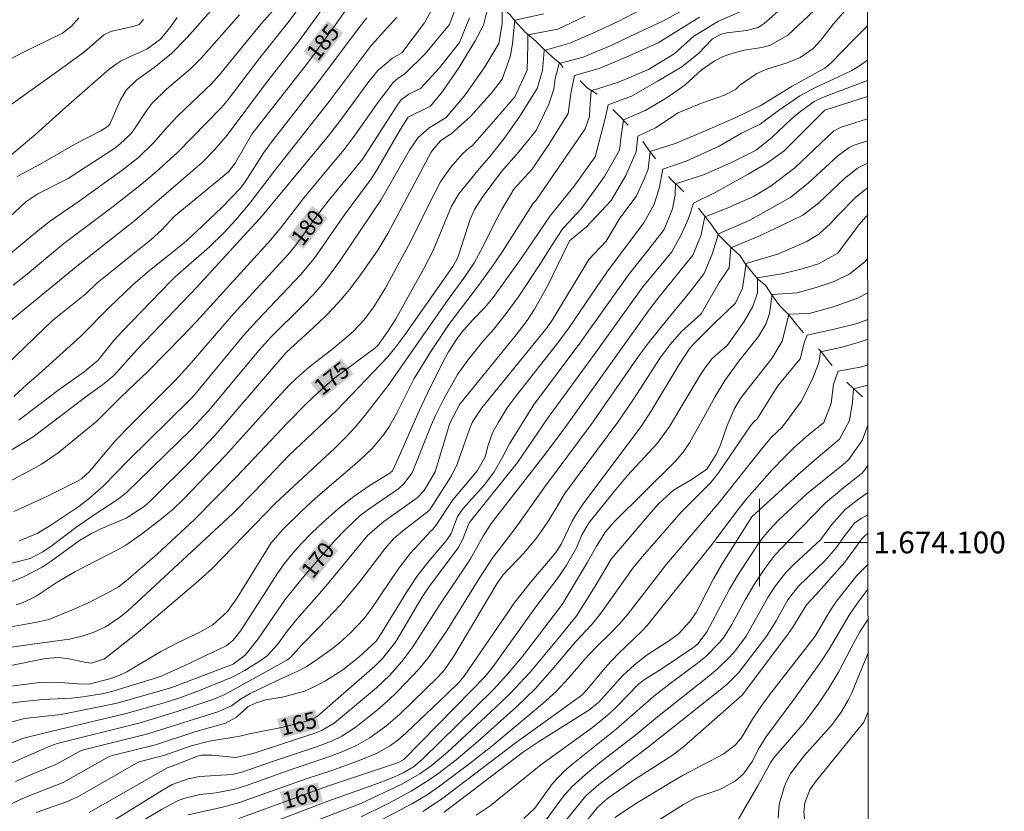
# Model space of a CAD drawing. Units: metres. Extents: x 288411 to 288927, y 1673795 to 1674360.
# Drawn here: x 288832 to 288922, y 1674075 to 1674148 of the extents above; entities that cross this region are included whole.
import ezdxf
from ezdxf.enums import TextEntityAlignment as Align

# ---------------------------------------------------------------- set-up
doc = ezdxf.new("R2010")
doc.units = ezdxf.units.M
doc.header["$MEASUREMENT"] = 0
doc.linetypes.add('Intermitente', pattern=[48, 15, -2, 2, -2, 2, -2, 2, -2, 2, -2, 15])
for name, color, linetype, lineweight in [('Articulacao', 7, 'Continuous', 18), ('Malha_Coordenadas', 7, 'Continuous', 15), ('Rio_Intermitente', 5, 'Intermitente', 9), ('Topon_Curvas_Mestras_Masc', 255, 'Continuous', 9)]:
    doc.layers.add(name, color=color, linetype=linetype, lineweight=lineweight)
for name, color, linetype, lineweight, true_color in [('Curvas_Intermediarias', 7, 'Continuous', 9, 0x783c14), ('Curvas_Mestras', 7, 'Continuous', 20, 0x783c14), ('Topon_Curvas_Mestras', 7, 'Continuous', 9, 0x783c14)]:
    doc.layers.add(name, color=color, linetype=linetype, lineweight=lineweight, true_color=true_color)
doc.styles.add('Arial', font='arial.ttf', dxfattribs={"height": 1.5})

msp = doc.modelspace()

# ---------------------------------------------------------------- linework, layer by layer
at = {"layer": 'Articulacao', "flags": 128}
msp.add_lwpolyline([(288427.509, 1674354.519), (288909.696, 1674355.014), (288910.253, 1673800.75), (288428.09, 1673800.254), (288427.509, 1674354.519)], close=True, dxfattribs=at)
at = {"layer": 'Curvas_Intermediarias', "flags": 128}
for points, elevation in [([(288831.288, 1674081.566), (288832.619, 1674082.066), (288834.46, 1674082.546), (288842.003, 1674084.327), (288845.474, 1674085.317), (288846.824, 1674085.747), (288848.715, 1674086.428), (288851.706, 1674087.658), (288852.807, 1674088.248), (288854.467, 1674089.279), (288854.918, 1674089.619), (288855.858, 1674090.669), (288856.758, 1674091.89), (288857.629, 1674092.97), (288860.13, 1674095.821), (288864.131, 1674100.663), (288865.622, 1674101.924), (288868.673, 1674104.085), (288869.293, 1674104.755), (288870.314, 1674106.455), (288871.664, 1674110.937), (288872.555, 1674112.668), (288877.727, 1674119.01), (288878.727, 1674120.321), (288879.397, 1674121.351), (288880.648, 1674123.592), (288882.539, 1674127.504), (288882.619, 1674127.614), (288884.169, 1674128.904), (288886.42, 1674131.315), (288887.771, 1674133.606), (288888.711, 1674135.767), (288888.871, 1674137.218), (288890.482, 1674137.958), (288892.573, 1674139.338), (288894.703, 1674140.239), (288896.794, 1674140.949), (288897.815, 1674141.489), (288898.215, 1674141.889), (288899.785, 1674142.93), (288900.696, 1674143.34), (288902.536, 1674143.92), (288903.747, 1674144.4), (288904.917, 1674145.221), (288905.638, 1674146.011), (288906.798, 1674147.482), (288909.369, 1674150.453)], 169), ([(288831.648, 1674123.562), (288832.799, 1674124.443), (288836.3, 1674127.374), (288840.822, 1674130.775), (288843.413, 1674132.816), (288844.744, 1674133.936), (288846.714, 1674135.697), (288850.726, 1674139.839), (288851.246, 1674140.449), (288854.257, 1674144.37), (288856.798, 1674147.552), (288859.129, 1674150.713)], 187), ([(288870.714, 1674150.083), (288869.323, 1674147.572), (288867.263, 1674144.831), (288866.402, 1674144.34), (288865.062, 1674143.21), (288864.141, 1674142.08), (288861.59, 1674138.578), (288860.51, 1674137.198), (288854.467, 1674129.925), (288848.515, 1674123.402), (288843.023, 1674117.66), (288840.882, 1674115.299), (288839.832, 1674114.429), (288838.571, 1674113.528), (288833.499, 1674109.657), (288827.817, 1674106.255)], 182), ([(288860.68, 1674149.883), (288857.819, 1674145.891), (288854.778, 1674141.99), (288851.246, 1674137.308), (288850.096, 1674135.967), (288848.965, 1674134.787), (288842.803, 1674129.495), (288837.621, 1674125.383), (288830.618, 1674119.641)], 186), ([(288903.177, 1674149.973), (288900.446, 1674147.532), (288899.895, 1674147.172), (288898.835, 1674146.881), (288897.024, 1674146.681), (288896.504, 1674146.561), (288895.724, 1674146.131), (288895.604, 1674146.021), (288894.453, 1674144.811), (288892.913, 1674143.55), (288890.722, 1674142.27), (288888.301, 1674140.879), (288886.14, 1674140.069), (288885.89, 1674138.818), (288884.95, 1674135.307), (288883.019, 1674132.596), (288880.828, 1674129.925), (288878.197, 1674126.013), (288875.606, 1674122.422), (288874.866, 1674121.521), (288873.745, 1674120.381), (288872.905, 1674119.441), (288872.325, 1674118.69), (288871.544, 1674117.47), (288871.264, 1674116.97), (288869.814, 1674114.139), (288868.833, 1674112.048), (288866.932, 1674107.686), (288866.412, 1674106.566), (288866.152, 1674106.355), (288864.371, 1674105.245), (288862.851, 1674104.215), (288861.42, 1674103.064), (288860.02, 1674101.824), (288858.999, 1674100.873), (288858.029, 1674099.873), (288857.439, 1674099.213), (288856.488, 1674098.042), (288855.888, 1674097.232), (288852.517, 1674091.93), (288851.816, 1674091.049), (288851.386, 1674090.679), (288851.156, 1674090.529), (288847.325, 1674088.688), (288845.224, 1674087.768), (288844.484, 1674087.498), (288840.802, 1674086.378), (288839.962, 1674086.167), (288838.051, 1674085.857), (288837.001, 1674085.737), (288834.35, 1674085.627), (288832.329, 1674085.407), (288831.048, 1674085.207)], 171), ([(288831.428, 1674126.473), (288834.099, 1674128.704), (288835.07, 1674129.465), (288837.601, 1674131.205), (288841.612, 1674134.076), (288843.133, 1674135.257), (288844.524, 1674136.587), (288845.834, 1674138.088), (288846.734, 1674139.058), (288849.856, 1674142.03), (288850.686, 1674142.98), (288854.347, 1674147.462), (288856.208, 1674149.543)], 188), ([(288823.155, 1674096.021), (288833.209, 1674098.542), (288834.38, 1674099.133), (288835.22, 1674099.713), (288837.411, 1674101.363), (288838.991, 1674102.464), (288841.182, 1674103.894), (288842.023, 1674104.535), (288847.935, 1674110.317), (288849.536, 1674112.058), (288854.167, 1674117.57), (288855.228, 1674118.76), (288858.219, 1674121.722), (288859.129, 1674122.672), (288859.99, 1674123.652), (288860.79, 1674124.683), (288861.56, 1674125.743), (288865.342, 1674131.345), (288867.953, 1674135.937), (288868.763, 1674137.098), (288869.754, 1674137.968), (288871.314, 1674138.928), (288873.085, 1674141.019), (288874.856, 1674143.57), (288876.146, 1674145.691), (288876.436, 1674147.502), (288876.436, 1674148.912)], 178), ([(288827.937, 1674103.794), (288833.429, 1674106.696), (288834.24, 1674107.166), (288835.78, 1674108.206), (288839.332, 1674111.117), (288841.562, 1674113.338), (288844.023, 1674115.699), (288847.165, 1674118.9), (288848.435, 1674120.241), (288855.258, 1674127.724), (288856.238, 1674128.914), (288858.419, 1674131.735), (288861.96, 1674135.977), (288862.901, 1674137.208), (288865.102, 1674140.329), (288866.452, 1674142.12), (288866.882, 1674142.5), (288867.563, 1674142.94), (288869.403, 1674144.741), (288871.624, 1674147.422), (288872.235, 1674149.092)], 181), ([(288892.933, 1674148.702), (288891.162, 1674147.732), (288888.841, 1674146.671), (288886.49, 1674145.541), (288883.849, 1674144.45), (288881.658, 1674143.87), (288881.308, 1674142.48), (288881.178, 1674141.519), (288880.728, 1674140.129), (288879.567, 1674137.718), (288877.957, 1674135.777), (288876.376, 1674133.976), (288874.605, 1674131.595), (288873.925, 1674130.495), (288873.495, 1674129.525), (288872.435, 1674126.273), (288872.295, 1674125.923), (288871.934, 1674125.263), (288867.543, 1674119.02), (288866.622, 1674117.79), (288865.972, 1674117.01), (288861.3, 1674112.108), (288856.898, 1674107.956), (288853.777, 1674104.655), (288851.786, 1674102.644), (288842.153, 1674093.75), (288841.352, 1674093.1), (288840.122, 1674092.26), (288838.971, 1674091.74), (288838.071, 1674091.44), (288836.831, 1674091.149), (288833.649, 1674090.729), (288829.157, 1674090.069)], 174), ([(288830.698, 1674086.758), (288833.859, 1674087.138), (288835.26, 1674087.218), (288835.96, 1674087.188), (288837.541, 1674087.048), (288838.591, 1674087.028), (288840.522, 1674087.498), (288841.432, 1674087.838), (288842.083, 1674088.158), (288845.184, 1674090.029), (288846.905, 1674090.909), (288848.745, 1674091.78), (288849.946, 1674092.45), (288851.276, 1674093.68), (288852.167, 1674094.941), (288852.827, 1674095.971), (288855.278, 1674099.953), (288856.358, 1674101.183), (288858.079, 1674102.864), (288859.359, 1674104.055), (288863.391, 1674107.506), (288864.571, 1674108.636), (288865.602, 1674109.897), (288866.112, 1674110.647), (288866.842, 1674111.898), (288868.393, 1674114.999), (288869.914, 1674117.49), (288871.574, 1674119.951), (288874.375, 1674123.652), (288875.636, 1674125.393), (288876.476, 1674126.643), (288879.267, 1674131.015), (288879.547, 1674131.345), (288884.059, 1674137.888), (288884.439, 1674139.018), (288884.479, 1674139.719), (288884.609, 1674141.369), (288887.09, 1674142.14), (288889.861, 1674143.3), (288892.212, 1674144.751), (288894.013, 1674146.361), (288896.274, 1674147.752), (288898.315, 1674148.622)], 172), ([(288828.407, 1674088.108), (288834.62, 1674089.359), (288835.75, 1674089.469), (288836.6, 1674089.359), (288838.331, 1674088.999), (288838.841, 1674088.949), (288840.032, 1674089.339), (288842.903, 1674091.6), (288848.395, 1674096.271), (288849.866, 1674097.592), (288855.698, 1674103.594), (288861.11, 1674108.646), (288862.091, 1674109.597), (288863.021, 1674110.577), (288863.881, 1674111.628), (288866.002, 1674114.369), (288871.504, 1674122.242), (288872.945, 1674124.202), (288873.875, 1674125.593), (288874.665, 1674127.064), (288875.796, 1674129.355), (288876.406, 1674130.475), (288877.527, 1674132.356), (288879.197, 1674134.196), (288880.718, 1674136.447), (288882.489, 1674139.278), (288882.749, 1674141.119), (288883.069, 1674142.76), (288885.32, 1674143.41), (288888.091, 1674144.571), (288890.732, 1674145.761), (288894.533, 1674148.092)], 173), ([(288829.628, 1674143.34), (288832.559, 1674144.881), (288836.18, 1674146.641), (288836.991, 1674147.272), (288837.681, 1674148.032)], 193), ([(288852.397, 1674148.302), (288848.905, 1674144.38), (288847.905, 1674143.36), (288845.704, 1674141.519), (288844.404, 1674140.219), (288843.843, 1674139.489), (288842.833, 1674137.978), (288842.423, 1674137.428), (288841.442, 1674136.467), (288840.892, 1674136.057), (288836.7, 1674133.336), (288833.909, 1674131.936), (288832.819, 1674131.195), (288829.768, 1674128.344)], 189), ([(288843.603, 1674147.892), (288843.193, 1674147.442), (288842.743, 1674147.292), (288840.602, 1674146.801), (288839.962, 1674146.471), (288838.231, 1674144.951), (288836.08, 1674143.39), (288831.038, 1674139.799)], 192), ([(288880.248, 1674148.402), (288877.607, 1674147.822), (288877.377, 1674145.661), (288877.186, 1674144.47), (288876.446, 1674142.44), (288875.516, 1674141.249), (288873.545, 1674138.998), (288871.774, 1674137.418), (288871.464, 1674137.238), (288870.804, 1674136.767), (288870.094, 1674135.967), (288869.954, 1674135.737), (288865.982, 1674128.284), (288865.072, 1674126.774), (288863.471, 1674124.493), (288862.481, 1674123.202), (288861.45, 1674121.962), (288860.34, 1674120.791), (288859.179, 1674119.671), (288856.658, 1674117.4), (288850.126, 1674109.797), (288848.075, 1674107.626), (288844.223, 1674103.824), (288843.643, 1674103.294), (288842.003, 1674102.214), (288839.632, 1674101.203), (288838.761, 1674100.783), (288837.721, 1674100.183), (288835.13, 1674098.292), (288834.3, 1674097.752), (288832.539, 1674096.822), (288831.138, 1674096.281)], 177), ([(288846.684, 1674148.062), (288846.004, 1674147.122), (288845.144, 1674146.081), (288843.893, 1674145.171), (288842.253, 1674144.45), (288841.502, 1674144.06), (288840.452, 1674143.34), (288836.48, 1674139.869), (288833.739, 1674137.398), (288831.408, 1674135.447)], 191), ([(288864.041, 1674148.052), (288863.471, 1674147.322), (288859.59, 1674142.14), (288855.288, 1674136.627), (288854.618, 1674135.707), (288852.907, 1674133.016), (288852.467, 1674132.436), (288850.766, 1674130.675), (288848.425, 1674128.434), (288847.295, 1674127.394), (288844.153, 1674124.893), (288842.633, 1674123.582), (288840.452, 1674121.511), (288837.821, 1674118.87), (288834.019, 1674115.399), (288832.929, 1674114.499), (288831.709, 1674113.378)], 184), ([(288884.059, 1674148.182), (288881.548, 1674146.991), (288878.807, 1674146.471), (288878.807, 1674145.541), (288878.737, 1674143.25), (288877.617, 1674140.799), (288875.876, 1674138.778), (288873.715, 1674136.357), (288873.425, 1674136.147), (288872.825, 1674135.587), (288871.734, 1674134.377), (288870.804, 1674133.026), (288869.814, 1674131.145), (288868.053, 1674127.534), (288865.732, 1674123.262), (288865.012, 1674122.062), (288864.622, 1674121.481), (288863.771, 1674120.371), (288862.821, 1674119.361), (288862.301, 1674118.89), (288860.96, 1674117.75), (288858.789, 1674116.069), (288857.879, 1674115.289), (288857.008, 1674114.469), (288855.778, 1674113.158), (288851.116, 1674107.956), (288847.255, 1674103.954), (288846.304, 1674103.044), (288845.284, 1674102.194), (288843.413, 1674100.753), (288841.973, 1674099.763), (288841.212, 1674099.323), (288837.321, 1674097.302), (288835.7, 1674096.371), (288833.759, 1674095.091), (288832.569, 1674094.491), (288831.939, 1674094.281)], 176), ([(288832.189, 1674111.187), (288835.74, 1674113.928), (288838.151, 1674115.629), (288839.402, 1674116.65), (288840.892, 1674118.48), (288841.632, 1674119.331), (288846.044, 1674123.862), (288846.494, 1674124.313), (288849.646, 1674127.064), (288850.946, 1674128.344), (288852.057, 1674129.545), (288853.347, 1674131.055), (288855.588, 1674134.026), (288860.59, 1674140.369), (288864.441, 1674145.521), (288864.782, 1674145.871), (288866.812, 1674148.092)], 183), ([(288832.209, 1674100.163), (288833.869, 1674100.833), (288835.19, 1674101.634), (288837.661, 1674103.304), (288838.651, 1674104.055), (288839.892, 1674105.145), (288842.183, 1674107.496), (288847.795, 1674113.018), (288848.295, 1674113.558), (288852.757, 1674118.95), (288853.997, 1674120.331), (288857.979, 1674124.493), (288859.219, 1674126.013), (288862.07, 1674130.095), (288864.401, 1674133.216), (288865.012, 1674134.156), (288867.142, 1674137.858), (288867.833, 1674138.938), (288869.894, 1674139.949), (288870.984, 1674141.299), (288872.475, 1674143.46), (288873.985, 1674145.941), (288874.725, 1674147.362), (288875.046, 1674148.582)], 179), ([(288909.905, 1674147.311), (288908.629, 1674146.041), (288906.558, 1674143.9), (288906.008, 1674143.43), (288903.007, 1674141.779), (288900.086, 1674139.969), (288897.855, 1674138.928), (288895.184, 1674137.768), (288892.382, 1674136.577), (288889.992, 1674135.807), (288889.831, 1674134.196), (288889.411, 1674133.196), (288888.711, 1674131.675), (288887.22, 1674129.685), (288885.97, 1674127.584), (288884.389, 1674125.913), (288881.088, 1674120.451), (288880.568, 1674119.681), (288874.575, 1674112.318), (288873.735, 1674111.057), (288873.465, 1674110.377), (288872.335, 1674107.176), (288871.804, 1674106.105), (288869.854, 1674103.034), (288869.613, 1674102.794), (288867.333, 1674101.073), (288866.482, 1674100.333), (288865.712, 1674099.413), (288863.441, 1674096.462), (288861.65, 1674094.301), (288859.73, 1674092.26), (288858.059, 1674090.589), (288857.049, 1674089.459), (288856.718, 1674089.229), (288851.036, 1674086.077), (288850.026, 1674085.657), (288846.684, 1674084.507), (288843.303, 1674083.486), (288835.68, 1674081.596), (288835.01, 1674081.346), (288828.407, 1674078.444)], 168), ([(288909.908, 1674144.153), (288909.069, 1674143.59), (288908.469, 1674143.23), (288907.198, 1674142.6), (288905.268, 1674141.719), (288903.717, 1674140.889), (288901.766, 1674139.569), (288900.086, 1674138.318), (288898.375, 1674137.478), (288896.314, 1674136.287), (288893.283, 1674134.907), (288891.162, 1674134.196), (288890.832, 1674132.426), (288890.382, 1674130.975), (288889.421, 1674129.264), (288886.1, 1674124.853), (288882.509, 1674119.601), (288881.458, 1674118.15), (288877.817, 1674113.558), (288876.916, 1674112.328), (288876.106, 1674111.027), (288875.556, 1674110.037), (288875.176, 1674108.906), (288874.886, 1674107.846), (288874.185, 1674106.586), (288871.934, 1674103.904), (288870.314, 1674101.474), (288868.033, 1674098.983), (288866.922, 1674097.562), (288864.521, 1674093.981), (288863.791, 1674093.02), (288862.561, 1674091.72), (288861.55, 1674090.819), (288860.9, 1674090.289), (288859.539, 1674089.299), (288858.489, 1674088.618), (288857.719, 1674088.198), (288855.718, 1674087.308), (288853.357, 1674086.177), (288852.467, 1674085.637), (288851.646, 1674085.037), (288850.406, 1674084.497), (288844.003, 1674082.476), (288838.111, 1674081.015), (288837.741, 1674080.845), (288835.57, 1674079.665), (288833.609, 1674078.875), (288831.879, 1674078.114)], 167), ([(288830.688, 1674075.703), (288832.879, 1674076.714), (288836.24, 1674078.014), (288840.402, 1674080.355), (288840.732, 1674080.485), (288844.704, 1674081.476), (288848.305, 1674082.646), (288851.106, 1674083.446), (288852.117, 1674083.987), (288853.157, 1674084.937), (288853.927, 1674085.327), (288854.808, 1674085.587), (288856.458, 1674085.877), (288858.339, 1674086.388), (288859.239, 1674086.768), (288860.27, 1674087.318), (288861.84, 1674088.338), (288863.311, 1674089.509), (288864.902, 1674090.949), (288865.422, 1674091.74), (288867.643, 1674095.391), (288868.633, 1674096.872), (288869.734, 1674098.272), (288871.314, 1674100.163), (288871.774, 1674100.823), (288872.355, 1674102.364), (288872.845, 1674103.064), (288874.826, 1674105.275), (288875.706, 1674106.455), (288876.486, 1674107.806), (288877.106, 1674109.026), (288879.307, 1674112.558), (288883.649, 1674118.36), (288888.011, 1674124.503), (288889.781, 1674126.723), (288891.292, 1674128.654), (288892.042, 1674130.555), (288892.292, 1674131.815), (288892.332, 1674132.846), (288894.973, 1674133.686), (288897.514, 1674134.817), (288899.705, 1674135.937), (288901.186, 1674137.128), (288902.927, 1674138.758), (288903.637, 1674139.378), (288905.017, 1674140.379), (288905.778, 1674140.749), (288909.91, 1674142.289)], 166), ([(288909.913, 1674138.803), (288907.498, 1674138.028), (288906.798, 1674137.668), (288903.257, 1674134.316), (288901.086, 1674132.656), (288899.475, 1674131.685), (288897.054, 1674130.625), (288894.994, 1674129.815), (288894.643, 1674128.074), (288893.903, 1674126.303), (288890.712, 1674122.342), (288889.901, 1674121.301), (288882.268, 1674110.607), (288880.378, 1674108.076), (288875.436, 1674101.724), (288874.695, 1674100.563), (288873.555, 1674098.512), (288870.644, 1674094.151), (288868.273, 1674090.449), (288867.263, 1674089.109), (288866.152, 1674087.858), (288864.942, 1674086.698), (288861.05, 1674083.446), (288859.97, 1674082.816), (288859.389, 1674082.576), (288853.647, 1674080.675), (288852.057, 1674080.305), (288849.856, 1674080.535), (288848.935, 1674080.535), (288848.545, 1674080.415), (288846.234, 1674079.515), (288845.754, 1674079.375), (288838.611, 1674075.263)], 164), ([(288839.372, 1674073.613), (288845.344, 1674077.314), (288846.234, 1674077.834), (288847.695, 1674078.354), (288848.715, 1674078.574), (288851.706, 1674078.765), (288852.597, 1674078.965), (288855.488, 1674079.975), (288859.359, 1674081.246), (288860.82, 1674081.806), (288861.76, 1674082.256), (288863.071, 1674083.106), (288865.072, 1674084.717), (288865.982, 1674085.507), (288866.852, 1674086.338), (288868.843, 1674088.418), (288869.764, 1674089.549), (288871.404, 1674091.98), (288874.395, 1674096.792), (288875.536, 1674098.522), (288877.717, 1674101.393), (288880.428, 1674105.195), (288884.609, 1674110.797), (288889.011, 1674117.17), (288889.851, 1674118.28), (288891.622, 1674120.471), (288891.782, 1674120.651), (288893.493, 1674122.742), (288894.943, 1674124.643), (288895.684, 1674126.413), (288896.264, 1674128.254), (288899.125, 1674129.515), (288902.897, 1674131.605), (288904.507, 1674132.926), (288907.198, 1674135.417), (288908.239, 1674136.157), (288908.699, 1674136.377), (288909.915, 1674136.764)], 163), ([(288839.972, 1674072.392), (288845.254, 1674075.553), (288846.714, 1674076.324), (288847.275, 1674076.564), (288848.745, 1674076.934), (288850.236, 1674077.074), (288851.946, 1674077.414), (288852.947, 1674077.724), (288857.209, 1674079.235), (288860.31, 1674080.265), (288861.7, 1674080.785), (288863.051, 1674081.386), (288864.321, 1674082.116), (288865.782, 1674083.176), (288867.072, 1674084.267), (288870.554, 1674087.678), (288871.154, 1674088.348), (288872.024, 1674089.589), (288875.946, 1674096.201), (288876.516, 1674097.012), (288878.397, 1674099.003), (288879.547, 1674100.353), (288880.558, 1674101.804), (288881.498, 1674103.304), (288882.158, 1674104.465), (288887.05, 1674111.027), (288888.461, 1674113.108), (288890.922, 1674116.91), (288891.842, 1674118.13), (288892.863, 1674119.321), (288894.663, 1674120.931), (288896.314, 1674123.802), (288897.244, 1674125.153), (288897.374, 1674126.994), (288900.116, 1674128.114), (288902.206, 1674129.114), (288903.977, 1674129.985), (288905.408, 1674131.075), (288907.809, 1674133.336), (288908.999, 1674134.276), (288909.917, 1674134.74)], 162), ([(288909.92, 1674132.485), (288908.809, 1674131.575), (288907.128, 1674129.865), (288906.508, 1674129.204), (288905.458, 1674128.244), (288904.357, 1674127.574), (288901.746, 1674126.443), (288898.785, 1674125.543), (288898.465, 1674123.282), (288897.815, 1674121.902), (288895.954, 1674120.131), (288893.953, 1674118.13), (288893.853, 1674118.05), (288893.563, 1674117.71), (288892.663, 1674116.289), (288890.122, 1674112.098), (288889.181, 1674110.607), (288883.929, 1674103.614), (288883.189, 1674102.524), (288882.869, 1674101.954), (288881.858, 1674099.833), (288881.368, 1674099.073), (288878.997, 1674096.301), (288877.607, 1674094.521), (288872.975, 1674087.748), (288872.465, 1674087.178), (288871.344, 1674086.087), (288867.623, 1674082.526), (288866.902, 1674081.896), (288866.122, 1674081.336), (288864.872, 1674080.645), (288863.111, 1674079.945), (288860.95, 1674079.155), (288858.589, 1674078.374), (288852.307, 1674076.164), (288850.846, 1674075.753), (288847.675, 1674075.043)], 161), ([(288849.606, 1674072.142), (288860.48, 1674076.314), (288864.692, 1674077.794), (288866.302, 1674078.424), (288867.383, 1674078.895), (288868.323, 1674079.445), (288869.153, 1674080.145), (288875.646, 1674086.548), (288876.936, 1674087.928), (288878.267, 1674089.519), (288881.938, 1674094.321), (288884.269, 1674098.192), (288885.08, 1674099.673), (288885.9, 1674100.983), (288886.69, 1674101.894), (288892.322, 1674107.456), (288893.023, 1674108.256), (288893.613, 1674109.137), (288894.923, 1674111.467), (288895.954, 1674113.378), (288896.834, 1674114.829), (288898.125, 1674116.599), (288899.925, 1674118.86), (288900.636, 1674120.051), (288900.926, 1674120.981), (288901.186, 1674122.692), (288903.467, 1674122.852), (288905.208, 1674123.362), (288906.858, 1674123.882), (288908.299, 1674124.593), (288909.689, 1674125.723), (288909.926, 1674126.02)], 159), ([(288859.449, 1674074.523), (288863.511, 1674076.083), (288867.253, 1674077.874), (288868.913, 1674078.815), (288869.954, 1674079.555), (288871.424, 1674080.785), (288875.836, 1674084.897), (288877.136, 1674086.147), (288878.997, 1674088.128), (288881.448, 1674091.049), (288883.289, 1674093.32), (288885.07, 1674096.161), (288886.44, 1674098.482), (288890.082, 1674102.774), (288890.802, 1674103.554), (288892.142, 1674104.795), (288893.753, 1674105.745), (288895.204, 1674106.726), (288896.034, 1674108.056), (288896.434, 1674108.926), (288897.064, 1674110.707), (288897.695, 1674112.198), (288898.185, 1674113.038), (288898.345, 1674113.268), (288899.765, 1674115.109), (288901.146, 1674116.84), (288902.086, 1674118.42), (288902.406, 1674119.611), (288902.697, 1674120.901), (288904.567, 1674120.971), (288906.788, 1674121.581), (288908.979, 1674122.382), (288909.929, 1674122.87)], 158), ([(288909.932, 1674120.402), (288908.949, 1674120.041), (288906.978, 1674119.551), (288904.367, 1674118.98), (288904.147, 1674118.36), (288903.727, 1674116.82), (288901.696, 1674114.339), (288899.795, 1674111.307), (288899.475, 1674111.007), (288899.185, 1674110.667), (288896.244, 1674106.385), (288895.544, 1674105.505), (288892.833, 1674102.774), (288889.291, 1674098.722), (288888.421, 1674097.652), (288885.51, 1674093.55), (288884.619, 1674092.47), (288883.179, 1674090.919), (288881.028, 1674088.358), (288879.457, 1674086.598), (288877.767, 1674084.957), (288874.255, 1674081.806), (288872.235, 1674080.095), (288870.564, 1674078.815), (288869.764, 1674078.254), (288868.113, 1674077.224), (288866.062, 1674076.134), (288863.531, 1674074.863)], 157), ([(288909.934, 1674118.623), (288909.369, 1674118.41), (288907.468, 1674117.86), (288905.598, 1674117.47), (288905.438, 1674116.439), (288904.797, 1674114.829), (288903.827, 1674112.898), (288902.086, 1674110.547), (288901.086, 1674109.597), (288900.186, 1674108.546), (288896.314, 1674103.654), (288891.482, 1674098.012), (288887.941, 1674093.44), (288887.23, 1674092.59), (288886.47, 1674091.78), (288885.03, 1674090.389), (288884.009, 1674089.299), (288882.529, 1674087.558), (288881.378, 1674086.348), (288880.138, 1674085.227), (288875.486, 1674081.356), (288873.405, 1674079.695), (288870.704, 1674077.674), (288869.583, 1674076.884), (288868.183, 1674076.053), (288863.251, 1674073.472)], 156), ([(288871.134, 1674075.293), (288878.397, 1674080.825), (288879.858, 1674081.806), (288884.389, 1674084.637), (288885.27, 1674085.357), (288887.461, 1674087.798), (288888.571, 1674088.789), (288889.741, 1674089.699), (288891.762, 1674091.029), (288892.593, 1674091.64), (288893.643, 1674092.76), (288894.213, 1674093.6), (288894.463, 1674094.051), (288895.804, 1674096.672), (288896.584, 1674098.032), (288899.325, 1674102.344), (288903.527, 1674106.205), (288905.007, 1674107.516), (288907.348, 1674109.447), (288908.249, 1674111.157), (288908.539, 1674112.858), (288908.609, 1674114.058), (288909.938, 1674114.401)], 154), ([(288909.942, 1674110.739), (288909.419, 1674109.327), (288908.159, 1674107.556), (288907.689, 1674107.136), (288904.347, 1674104.465), (288901.766, 1674102.034), (288900.896, 1674101.123), (288900.346, 1674100.483), (288899.855, 1674099.803), (288897.955, 1674096.902), (288897.274, 1674095.731), (288895.204, 1674091.83), (288894.403, 1674090.759), (288894.003, 1674090.409), (288890.902, 1674088.338), (288889.571, 1674087.518), (288888.931, 1674087.028), (288886.96, 1674084.987), (288886.25, 1674084.297), (288884.709, 1674083.056), (288879.998, 1674079.645), (288875.336, 1674075.873), (288874.075, 1674075.013)], 153), ([(288909.945, 1674107.046), (288909.459, 1674106.375), (288907.749, 1674105.025), (288906.038, 1674103.604), (288902.727, 1674100.213), (288901.426, 1674098.822), (288900.506, 1674097.622), (288899.535, 1674096.161), (288898.705, 1674094.751), (288897.474, 1674092.5), (288896.724, 1674091.279), (288896.354, 1674090.839), (288895.104, 1674089.569), (288894.193, 1674088.819), (288891.712, 1674086.998), (288890.292, 1674085.897), (288886.88, 1674082.896), (288882.769, 1674079.605), (288882.158, 1674079.085), (288881.068, 1674077.924), (288879.437, 1674075.663), (288878.417, 1674074.723)], 152), ([(288909.948, 1674104.56), (288908.959, 1674103.864), (288907.849, 1674103.014), (288906.608, 1674101.624), (288905.618, 1674100.263), (288903.227, 1674098.052), (288902.426, 1674097.252), (288901.386, 1674095.911), (288900.776, 1674094.961), (288898.805, 1674091.43), (288897.805, 1674090.119), (288897.254, 1674089.499), (288896.134, 1674088.388), (288895.224, 1674087.618), (288890.672, 1674084.027), (288888.691, 1674082.376), (288885.37, 1674079.815), (288884.079, 1674078.765), (288882.849, 1674077.664), (288882.068, 1674076.764), (288880.478, 1674074.613)], 151), ([(288909.952, 1674100.874), (288909.569, 1674100.523), (288909.399, 1674100.333), (288907.829, 1674098.192), (288905.188, 1674095.211), (288904.317, 1674094.291), (288903.067, 1674092.23), (288902.647, 1674091.63), (288898.445, 1674086.047), (288893.093, 1674081.326), (288892.002, 1674080.495), (288888.631, 1674078.334), (288886.21, 1674076.634), (288885.69, 1674076.224), (288885.14, 1674075.693), (288883.509, 1674073.663)], 149), ([(288909.954, 1674097.984), (288909.819, 1674097.872), (288908.929, 1674096.962), (288907.078, 1674094.611), (288906.458, 1674093.7), (288905.128, 1674091.42), (288900.936, 1674086.057), (288900.126, 1674084.957), (288899.385, 1674083.807), (288898.405, 1674082.156), (288897.815, 1674081.476), (288896.744, 1674080.635), (288893.033, 1674078.675), (288891.982, 1674078.074), (288888.741, 1674076.134), (288886.77, 1674074.813)], 148), ([(288889.081, 1674073.492), (288893.053, 1674076.013), (288894.103, 1674076.574), (288894.933, 1674076.894), (288896.374, 1674077.384), (288897.775, 1674078.134), (288898.545, 1674078.825), (288899.365, 1674079.985), (288899.905, 1674081.035), (288900.586, 1674082.176), (288903.157, 1674085.627), (288905.628, 1674089.059), (288906.398, 1674090.219), (288908.229, 1674093.34), (288908.959, 1674094.421), (288909.879, 1674095.631), (288909.957, 1674095.704)], 147), ([(288909.959, 1674092.983), (288909.219, 1674091.8), (288908.409, 1674090.339), (288907.248, 1674088.108), (288906.378, 1674086.668), (288905.458, 1674085.297), (288904.127, 1674083.526), (288901.336, 1674080.265), (288901.066, 1674079.895), (288899.905, 1674077.764), (288898.015, 1674074.573)], 146), ([(288909.981, 1674071.29), (288907.548, 1674070.211), (288907.038, 1674070.041), (288905.988, 1674069.841), (288905.368, 1674069.851), (288905.087, 1674069.961), (288904.967, 1674070.121), (288904.707, 1674070.471), (288904.427, 1674072.022), (288904.087, 1674075.313), (288904.167, 1674076.144), (288904.627, 1674077.344), (288905.107, 1674078.054), (288909.579, 1674083.536), (288909.968, 1674084.503)], 144)]:
    msp.add_lwpolyline(points, dxfattribs=dict(at, elevation=elevation))
at = {"layer": 'Curvas_Mestras', "flags": 128}
for points, elevation in [([(288862.761, 1674149.683), (288861.14, 1674147.362), (288859.63, 1674145.271), (288858.609, 1674143.9), (288853.527, 1674137.398), (288851.987, 1674134.737), (288851.376, 1674133.946), (288846.404, 1674129.855), (288845.264, 1674128.634), (288844.283, 1674127.734), (288839.322, 1674123.732), (288838.301, 1674122.782), (288835.26, 1674120.321), (288831.028, 1674116.229)], 185), ([(288828.427, 1674091.72), (288833.829, 1674092.7), (288834.94, 1674092.94), (288837.151, 1674093.851), (288838.521, 1674094.481), (288840.282, 1674095.371), (288841.292, 1674095.951), (288841.993, 1674096.472), (288842.873, 1674097.212), (288844.834, 1674098.913), (288848.255, 1674102.104), (288852.157, 1674106.035), (288856.788, 1674110.957), (288858.539, 1674112.738), (288859.96, 1674114.068), (288861.12, 1674115.079), (288864.782, 1674117.78), (288865.072, 1674118.03), (288865.952, 1674119.291), (288866.682, 1674120.421), (288869.273, 1674125.073), (288870.124, 1674126.733), (288871.794, 1674130.795), (288872.475, 1674131.916), (288874.325, 1674134.226), (288875.236, 1674135.227), (288876.616, 1674136.998), (288878.067, 1674139.028), (288879.647, 1674141.569), (288880.128, 1674143.22), (288880.298, 1674145.051), (288882.649, 1674145.731), (288885.03, 1674146.761), (288887.12, 1674147.732), (288889.121, 1674148.762)], 175), ([(288831.308, 1674083.526), (288832.709, 1674083.877), (288836.07, 1674084.257), (288841.192, 1674085.297), (288846.194, 1674086.728), (288851.806, 1674088.869), (288852.907, 1674089.679), (288854.097, 1674091.189), (288856.568, 1674094.761), (288858.099, 1674096.682), (288861.12, 1674100.193), (288862.181, 1674101.293), (288863.441, 1674102.454), (288864.351, 1674103.154), (288866.972, 1674104.955), (288867.453, 1674105.355), (288868.203, 1674106.365), (288869.954, 1674110.737), (288870.344, 1674111.638), (288871.094, 1674113.158), (288872.365, 1674115.369), (288873.295, 1674116.7), (288874.655, 1674118.36), (288875.696, 1674119.521), (288876.826, 1674120.961), (288877.897, 1674122.462), (288879.968, 1674125.533), (288880.958, 1674127.154), (288882.008, 1674128.744), (288882.088, 1674128.844), (288883.669, 1674130.555), (288885.83, 1674133.516), (288887.18, 1674135.937), (288887.34, 1674137.218), (288887.561, 1674138.708), (288889.531, 1674139.569), (288891.462, 1674140.699), (288893.173, 1674141.889), (288894.683, 1674143.25), (288895.874, 1674144.08), (288896.684, 1674144.491), (288897.394, 1674144.751), (288898.595, 1674145.071), (288900.226, 1674145.331), (288900.966, 1674145.521), (288902.607, 1674146.441), (288905.017, 1674148.702)], 170), ([(288832.039, 1674133.506), (288834.119, 1674134.627), (288837.441, 1674136.527), (288839.692, 1674137.708), (288840.372, 1674138.118), (288840.502, 1674138.308), (288841.462, 1674140.459), (288842.003, 1674141.429), (288842.963, 1674142.33), (288844.574, 1674143.48), (288846.164, 1674144.771), (288847.605, 1674146.231), (288850.216, 1674149.212)], 190), ([(288873.465, 1674148.052), (288872.525, 1674145.771), (288870.694, 1674143.45), (288868.953, 1674141.579), (288867.903, 1674141.059), (288867.223, 1674140.569), (288866.912, 1674140.179), (288863.691, 1674135.127), (288860.5, 1674131.255), (288859.469, 1674129.895), (288857.649, 1674127.344), (288856.818, 1674126.333), (288851.846, 1674120.951), (288847.755, 1674116.199), (288846.494, 1674114.839), (288842.363, 1674110.717), (288841.072, 1674109.357), (288838.661, 1674106.495), (288837.911, 1674105.825), (288837.481, 1674105.575), (288834.67, 1674104.185), (288831.709, 1674102.834)], 180), ([(288833.779, 1674075.273), (288836.53, 1674076.234), (288837.571, 1674076.714), (288843.163, 1674079.905), (288845.464, 1674080.485), (288847.975, 1674081.376), (288849.626, 1674081.796), (288852.407, 1674082.266), (288853.317, 1674082.486), (288856.248, 1674083.066), (288858.799, 1674083.706), (288859.019, 1674083.777), (288859.509, 1674084.057), (288864.792, 1674088.678), (288865.472, 1674089.359), (288866.662, 1674090.879), (288869.083, 1674094.971), (288869.684, 1674095.881), (288872.405, 1674099.513), (288872.815, 1674100.253), (288873.415, 1674101.804), (288877.837, 1674107.316), (288880.608, 1674111.347), (288885.16, 1674117.59), (288889.331, 1674123.412), (288890.682, 1674125.023), (288891.972, 1674126.603), (288892.843, 1674128.184), (288893.523, 1674129.665), (288893.973, 1674131.085), (288896.004, 1674132.076), (288898.965, 1674133.726), (288900.736, 1674134.757), (288902.276, 1674135.877), (288905.998, 1674139.589), (288909.911, 1674140.844)], 165), ([(288909.922, 1674129.981), (288909.769, 1674129.845), (288909.119, 1674129.084), (288907.178, 1674126.493), (288905.428, 1674125.513), (288904.037, 1674125.093), (288902.206, 1674124.643), (288899.845, 1674124.233), (288899.845, 1674122.872), (288899.395, 1674121.621), (288898.595, 1674120.231), (288897.074, 1674118.07), (288895.694, 1674116.85), (288895.014, 1674115.959), (288894.583, 1674115.319), (288891.762, 1674110.617), (288890.642, 1674109.047), (288887.921, 1674106.135), (288886.69, 1674104.675), (288884.399, 1674101.824), (288883.739, 1674100.693), (288883.289, 1674099.563), (288882.349, 1674097.932), (288881.588, 1674096.802), (288879.517, 1674094.091), (288875.616, 1674088.638), (288874.876, 1674087.728), (288873.645, 1674086.438), (288867.433, 1674080.135), (288866.872, 1674079.825), (288860.45, 1674077.674), (288852.337, 1674074.723)], 160), ([(288909.936, 1674116.261), (288909.379, 1674116.079), (288907.218, 1674115.689), (288906.798, 1674114.499), (288906.578, 1674112.728), (288905.898, 1674110.987), (288904.497, 1674109.847), (288903.187, 1674108.696), (288902.356, 1674107.876), (288901.156, 1674106.616), (288898.865, 1674104.015), (288897.935, 1674102.864), (288895.584, 1674099.733), (288889.711, 1674092.39), (288889.211, 1674091.85), (288887.11, 1674089.819), (288886.03, 1674088.708), (288884.209, 1674086.508), (288883.729, 1674086.017), (288877.647, 1674081.626), (288870.904, 1674076.494), (288869.193, 1674075.373)], 155), ([(288881.488, 1674073.572), (288884.099, 1674076.804), (288885.29, 1674077.834), (288889.851, 1674081.286), (288896.994, 1674086.948), (288898.105, 1674088.068), (288900.676, 1674091.46), (288901.536, 1674092.81), (288902.597, 1674094.741), (288903.597, 1674096.001), (288905.968, 1674098.292), (288907.038, 1674099.493), (288907.819, 1674100.643), (288908.719, 1674101.764), (288909.329, 1674102.194), (288909.95, 1674102.525)], 150), ([(288909.963, 1674089.896), (288908.459, 1674086.217), (288908.159, 1674085.617), (288907.488, 1674084.447), (288906.698, 1674083.366), (288904.087, 1674080.415), (288902.897, 1674078.885), (288902.456, 1674078.034), (288902.276, 1674077.584), (288901.816, 1674076.003), (288901.726, 1674074.763)], 145)]:
    msp.add_lwpolyline(points, dxfattribs=dict(at, elevation=elevation))
at = {"layer": 'Malha_Coordenadas', "flags": 128}
for points in [[(288900, 1674104), (288900, 1674096)], [(288904, 1674100), (288896, 1674100)], [(288909.952, 1674100), (288905.952, 1674100)]]:
    msp.add_lwpolyline(points, dxfattribs=at)
at = {"layer": 'Rio_Intermitente', "flags": 128}
msp.add_lwpolyline([(288732.419, 1674320.95), (288733.45, 1674318.179), (288733.51, 1674315.638), (288733.5, 1674314.238), (288733.21, 1674312.727), (288732.759, 1674310.536), (288732.049, 1674307.375), (288731.889, 1674303.483), (288732.239, 1674300.132), (288732.699, 1674299.302), (288733.41, 1674297.981), (288734.02, 1674296.08), (288735.15, 1674292.919), (288736.241, 1674289.828), (288736.501, 1674288.727), (288736.571, 1674286.827), (288736.951, 1674285.216), (288737.181, 1674283.415), (288737.181, 1674281.805), (288737.091, 1674280.354), (288736.931, 1674278.643), (288737.501, 1674278.133), (288738.982, 1674277.423), (288740.723, 1674276.233), (288742.523, 1674275.102), (288743.634, 1674274.542), (288744.764, 1674274.092), (288746.435, 1674273.451), (288747.615, 1674272.801), (288748.936, 1674271.771), (288750.516, 1674270.52), (288751.187, 1674269.94), (288751.667, 1674269.26), (288752.617, 1674268.56), (288754.258, 1674267.529), (288755.578, 1674266.469), (288758.259, 1674263.948), (288760.961, 1674261.147), (288762.701, 1674259.116), (288763.572, 1674258.015), (288764.542, 1674256.955), (288766.263, 1674255.524), (288767.773, 1674254.144), (288769.574, 1674252.563), (288771.385, 1674251.183), (288772.695, 1674249.352), (288774.246, 1674247.221), (288775.656, 1674245.23), (288775.986, 1674243.99), (288776.217, 1674242.609), (288776.887, 1674241.029), (288778.568, 1674239.948), (288780.108, 1674239.008), (288781.949, 1674237.757), (288783.98, 1674236.117), (288785.06, 1674234.736), (288785.8, 1674233.806), (288786.861, 1674232.625), (288787.671, 1674231.655), (288789.052, 1674231.015), (288790.172, 1674230.274), (288790.912, 1674229.634), (288791.583, 1674228.864), (288792.143, 1674228.244), (288792.553, 1674227.413), (288793.183, 1674226.353), (288793.924, 1674225.543), (288795.214, 1674224.932), (288797.055, 1674224.252), (288797.845, 1674223.872), (288799.486, 1674222.911), (288801.847, 1674221.461), (288803.807, 1674220.14), (288807.059, 1674218.08), (288809.32, 1674216.339), (288811.3, 1674214.928), (288812.521, 1674214.088), (288813.601, 1674213.248), (288814.852, 1674211.797), (288816.623, 1674209.476), (288818.433, 1674206.905), (288820.074, 1674205.004), (288821.034, 1674204.014), (288822.095, 1674203.214), (288823.665, 1674201.493), (288825.696, 1674199.682), (288827.717, 1674197.231), (288829.167, 1674195.821), (288829.918, 1674194.7), (288830.618, 1674192.539), (288831.458, 1674189.508), (288832.269, 1674187.257), (288833.199, 1674185.267), (288834.49, 1674183.916), (288836.23, 1674182.686), (288838.801, 1674181.915), (288841.402, 1674179.935), (288842.803, 1674178.284), (288844.293, 1674177.083), (288846.224, 1674175.143), (288847.575, 1674174.012), (288848.715, 1674172.882), (288849.776, 1674172.141), (288851.006, 1674171.371), (288851.936, 1674170.371), (288852.647, 1674169.76), (288853.647, 1674168.89), (288854.908, 1674167.67), (288855.878, 1674166.829), (288857.129, 1674165.789), (288858.099, 1674165.119), (288858.829, 1674164.528), (288859.57, 1674163.698), (288860.49, 1674162.858), (288861.68, 1674162.017), (288862.261, 1674161.497), (288862.741, 1674161.147), (288863.321, 1674160.577), (288863.931, 1674160.097), (288864.952, 1674159.286), (288865.822, 1674158.676), (288866.842, 1674157.846), (288867.613, 1674157.266), (288868.483, 1674156.625), (288869.193, 1674156.145), (288870.064, 1674155.365), (288870.874, 1674154.655), (288871.654, 1674153.964), (288872.425, 1674153.104), (288873.245, 1674152.454), (288873.725, 1674151.813), (288874.505, 1674151.103), (288875.116, 1674150.263), (288875.726, 1674149.633), (288876.466, 1674148.922), (288877.186, 1674148.312), (288877.597, 1674147.762), (288878.557, 1674146.731), (288879.517, 1674145.891), (288880.128, 1674145.281), (288881.098, 1674144.41), (288881.738, 1674143.89), (288882.158, 1674143.33), (288882.899, 1674142.95), (288883.579, 1674142.27), (288884.219, 1674141.629), (288885.28, 1674140.949), (288885.77, 1674140.429), (288886.6, 1674139.629), (288887.18, 1674139.048), (288888.381, 1674137.788), (288889.251, 1674136.888), (288889.661, 1674136.217), (288890.372, 1674135.277), (288891.152, 1674134.116), (288891.832, 1674133.336), (288892.923, 1674132.266), (288894.023, 1674131.105), (288895.564, 1674129.184), (288896.244, 1674128.184), (288897.424, 1674127.014), (288898.255, 1674126.243), (288898.775, 1674125.463), (288899.845, 1674124.132), (288900.566, 1674123.552), (288901.176, 1674122.622), (288901.876, 1674121.661), (288902.687, 1674120.851), (288903.517, 1674119.811), (288904.317, 1674118.85), (288905.017, 1674118.13), (288905.668, 1674117.48), (288906.418, 1674116.489), (288907.188, 1674115.619), (288907.909, 1674114.779), (288908.649, 1674114.068), (288909.399, 1674113.388), (288909.94, 1674112.798)], dxfattribs=at)
at = {"layer": 'Topon_Curvas_Mestras_Masc'}
for points in [[(288859.66, 1674143.847, 185), (288861.876, 1674146.665, 185), (288858.241, 1674144.963, 185), (288860.456, 1674147.781, 185)], [(288859.66, 1674143.847, 185), (288861.876, 1674146.665, 185), (288858.241, 1674144.963, 185), (288860.456, 1674147.781, 185)], [(288858.251, 1674126.88, 180), (288860.466, 1674129.698, 180), (288856.831, 1674127.996, 180), (288859.047, 1674130.814, 180)], [(288858.251, 1674126.88, 180), (288860.466, 1674129.698, 180), (288856.831, 1674127.996, 180), (288859.047, 1674130.814, 180)], [(288860.008, 1674113.215, 175), (288862.825, 1674115.433, 175), (288858.891, 1674114.634, 175), (288861.708, 1674116.852, 175)], [(288860.008, 1674113.215, 175), (288862.825, 1674115.433, 175), (288858.891, 1674114.634, 175), (288861.708, 1674116.852, 175)], [(288859.189, 1674096.433, 170), (288861.405, 1674099.252, 170), (288857.77, 1674097.549, 170), (288859.985, 1674100.368, 170)], [(288859.189, 1674096.433, 170), (288861.405, 1674099.252, 170), (288857.77, 1674097.549, 170), (288859.985, 1674100.368, 170)], [(288856.282, 1674082.092, 165), (288859.76, 1674082.961, 165), (288855.844, 1674083.844, 165), (288859.323, 1674084.713, 165)], [(288856.282, 1674082.092, 165), (288859.76, 1674082.961, 165), (288855.844, 1674083.844, 165), (288859.323, 1674084.713, 165)], [(288856.533, 1674075.405, 160), (288860.011, 1674076.274, 160), (288856.095, 1674077.157, 160), (288859.573, 1674078.026, 160)], [(288856.533, 1674075.405, 160), (288860.011, 1674076.274, 160), (288856.095, 1674077.157, 160), (288859.573, 1674078.026, 160)]]:
    msp.add_solid(points, dxfattribs=at)

# ---------------------------------------------------------------- texts
at = {"layer": 'Malha_Coordenadas', "style": 'Arial'}
msp.add_text('1.674.100', height=2, dxfattribs=at).set_placement((288910.452, 1674100), align=Align.MIDDLE_LEFT)
at = {"layer": 'Topon_Curvas_Mestras', "style": 'Arial'}
for s, rotation, p in [('185', 51.82496, (288859.561, 1674144.005, 185)), ('180', 51.82496, (288858.151, 1674127.038, 180)), ('175', 38.21601, (288859.949, 1674113.393, 175)), ('170', 51.82496, (288859.09, 1674096.592, 170)), ('165', 14.02762, (288856.301, 1674082.278, 165)), ('160', 14.02762, (288856.551, 1674075.591, 160))]:
    msp.add_text(s, height=1.5, rotation=rotation, dxfattribs=at).set_placement(p)

doc.saveas('drawing.dxf')
